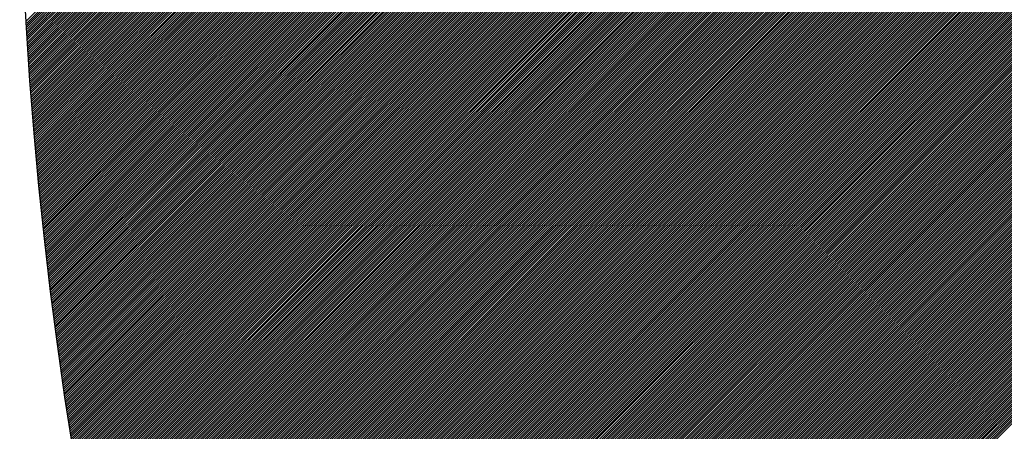
# Model space of a CAD drawing. Extents: x -743 to 1175, y -188 to 546.
# Drawn here: x 64 to 64, y 125 to 125 of the extents above; entities that cross this region are included whole.
import ezdxf

# ---------------------------------------------------------------- set-up
doc = ezdxf.new("R2010")
doc.units = 0
doc.header["$MEASUREMENT"] = 0
doc.layers.get('0').update_dxf_attribs({"linetype": 'CONTINUOUS'})

# ---------------------------------------------------------------- blocks, each defined once
blk = doc.blocks.new('ALZADO')
for p, q in [((13.33540375305969, -8.936068486789111), (13.61553210982046, -8.655940130028341)), ((13.33541119728306, -8.936198530893762), (13.61566212050228, -8.655947607674534)), ((13.33541870203109, -8.936328514473743), (13.615792070464, -8.655955146040839)), ((13.33542626722448, -8.936458437608366), (13.6159219597854, -8.655962745047447)), ((13.33543389278415, -8.936588300376712), (13.61605178854609, -8.655970404614777)), ((13.33544157863125, -8.93671810285764), (13.61618155682542, -8.655978124663463)), ((13.33544932468713, -8.936847845129776), (13.61631126470256, -8.655985905114349)), ((13.33545713087334, -8.936977527271594), (13.61644091225644, -8.655993745888495)), ((13.33546499711165, -8.937107149361296), (13.61657049956575, -8.6560016469072)), ((13.33547292332408, -8.937236711476885), (13.61670002670903, -8.656009608091935)), ((13.33548090943281, -8.937366213696166), (13.61682949376456, -8.656017629364413)), ((13.33548895536026, -8.937495656096743), (13.61695890081042, -8.656025710646574)), ((13.33549706102905, -8.937625038755968), (13.61708824792447, -8.656033851860542)), ((13.33550522636202, -8.937754361751018), (13.61721753518437, -8.656042052928669)), ((13.3355134512822, -8.937883625158861), (13.61734676266755, -8.656050313773505)), ((13.33552173571285, -8.938012829056234), (13.61747593045127, -8.656058634317816)), ((13.3355300795774, -8.938141973519691), (13.61760503861252, -8.656067014484563)), ((13.33553848279955, -8.938271058625574), (13.61773408722816, -8.656075454196966)), ((13.33554694530314, -8.938400084449981), (13.61786307637476, -8.656083953378356)), ((13.33555546701226, -8.938529051068883), (13.61799200612874, -8.656092511952394)), ((13.33556404785118, -8.938657958557982), (13.6181208765663, -8.656101129842853)), ((13.33557268774437, -8.938786806992809), (13.61824968776343, -8.65610980697376)), ((13.33558138661652, -8.93891559644868), (13.61837843979591, -8.6561185432693)), ((13.33559014439253, -8.939044327000701), (13.61850713273932, -8.656127338653903)), ((13.33559896099744, -8.939172998723805), (13.61863576666906, -8.656136193052191)), ((13.33560783635659, -8.939301611692684), (13.61876434166028, -8.656145106388976)), ((13.33561677039543, -8.939430165981847), (13.61889285778798, -8.656154078589282)), ((13.33562576303964, -8.939558661665657), (13.61902131512694, -8.656163109578358)), ((13.33563481421512, -8.939687098818197), (13.6191497137517, -8.656172199281613)), ((13.33564392384794, -8.939815477513392), (13.61927805373668, -8.656181347624653)), ((13.33565309186439, -8.939943797824967), (13.61940633515603, -8.656190554533325)), ((13.33566231819091, -8.940072059826463), (13.61953455808374, -8.656199819933633)), ((13.33567160275419, -8.940200263591194), (13.6196627225936, -8.656209143751795)), ((13.33568094548109, -8.940328409192318), (13.61979082875919, -8.656218525914227)), ((13.33569034629867, -8.940456496702751), (13.6199188766539, -8.65622796634753)), ((13.33569980513416, -8.94058452619528), (13.62004686635093, -8.656237464978517)), ((13.335709321915, -8.940712497742453), (13.62017479792327, -8.656247021734188)), ((13.33571889656885, -8.94084041141663), (13.62030267144375, -8.656256636541727)), ((13.33572852902351, -8.940968267290003), (13.62043048698498, -8.656266309328515)), ((13.33573821920699, -8.941096065434536), (13.62055824461938, -8.65627604002215)), ((13.3357479670475, -8.941223805922036), (13.62068594441918, -8.656285828550367)), ((13.33575777247344, -8.941351488824125), (13.62081358645643, -8.656295674841132)), ((13.33576763541338, -8.941479114212186), (13.62094117080297, -8.656305578822597)), ((13.33577755579609, -8.941606682157499), (13.62106869753048, -8.656315540423108)), ((13.33578753355052, -8.94173419273109), (13.62119616671042, -8.656325559571187)), ((13.33579756860582, -8.941861646003801), (13.62132357841408, -8.65633563619555)), ((13.33580766089132, -8.94198904204633), (13.62145093271256, -8.656345770225087)), ((13.33581781033651, -8.94211638092915), (13.62157822967678, -8.6563559615889)), ((13.3358280168711, -8.942243662722575), (13.62170546937745, -8.656366210216248)), ((13.33583828042498, -8.942370887496736), (13.62183265188511, -8.656376516036602)), ((13.33584860092819, -8.942498055321522), (13.62195977727013, -8.656386878979575)), ((13.33585897831099, -8.942625166266737), (13.62208684560269, -8.656397298975051)), ((13.3358694125038, -8.942752220401957), (13.62221385695275, -8.656407775953)), ((13.33587990343723, -8.942879217796545), (13.62234081139015, -8.65641830984363)), ((13.33589045104206, -8.943006158519736), (13.62246770898449, -8.65642890057731)), ((13.33590105524927, -8.943133042640554), (13.62259454980523, -8.656439548084592)), ((13.33591171598998, -8.943259870227863), (13.6227213339216, -8.656450252296239)), ((13.33592243319554, -8.943386641350315), (13.62284806140272, -8.65646101314313)), ((13.33593320679745, -8.943513356076423), (13.62297473231749, -8.656471830556384)), ((13.33594403672738, -8.94364001447451), (13.62310134673461, -8.65648270446728)), ((13.33595492291718, -8.94376661661272), (13.62322790472263, -8.656493634807276)), ((13.3359658652989, -8.943893162559021), (13.62335440634994, -8.656504621507992)), ((13.33597686380475, -8.9440196523812), (13.62348085168472, -8.656515664501228)), ((13.33598791836708, -8.944146086146887), (13.62360724079498, -8.656526763718986)), ((13.33599902891847, -8.944272463923511), (13.62373357374855, -8.656537919093424)), ((13.33601019539165, -8.944398785778361), (13.62385985061313, -8.656549130556868)), ((13.33602141771951, -8.944525051778498), (13.62398607145619, -8.656560398041833)), ((13.33603269583514, -8.944651261990884), (13.62411223634503, -8.656571721481)), ((13.33604402967178, -8.944777416482282), (13.62423834534681, -8.65658310080724)), ((13.33605541916283, -8.94490351531924), (13.62436439852851, -8.656594535953559)), ((13.33606686424191, -8.945029558568194), (13.62449039595691, -8.656606026853183)), ((13.33607836484275, -8.945155546295368), (13.62461633769865, -8.656617573439462)), ((13.33608992089928, -8.945281478566855), (13.62474222382018, -8.65662917564596)), ((13.33610153234561, -8.945407355448552), (13.62486805438779, -8.656640833406371)), ((13.33611319911599, -8.945533177006169), (13.62499382946759, -8.65665254665457)), ((13.33612492114486, -8.945658943305318), (13.62511954912554, -8.656664315324647)), ((13.3361366983668, -8.945784654411398), (13.62524521342741, -8.656676139350793)), ((13.3361485307166, -8.945910310389621), (13.62537082243881, -8.65668801866741)), ((13.33616041812917, -8.946035911305074), (13.6254963762252, -8.656699953209042)), ((13.33617236053962, -8.946161457222644), (13.62562187485184, -8.65671194291042)), ((13.33618435788318, -8.946286948207103), (13.62574731838384, -8.656723987706442)), ((13.33619641009531, -8.946412384322997), (13.62587270688617, -8.656736087532138)), ((13.33620851711159, -8.94653776563473), (13.62599804042359, -8.65674824232272)), ((13.33622067886775, -8.946663092206592), (13.62612331906072, -8.656760452013614)), ((13.3362328952997, -8.946788364102645), (13.62624854286202, -8.656772716540331)), ((13.33624516634355, -8.946913581386823), (13.62637371189177, -8.65678503583861)), ((13.3362574919355, -8.947038744122892), (13.6264988262141, -8.656797409844287)), ((13.33626987201196, -8.947163852374445), (13.62662388589299, -8.65680983849343)), ((13.33628230650948, -8.947288906204946), (13.62674889099222, -8.656822321722217)), ((13.33629479536479, -8.947413905677664), (13.62687384157545, -8.656834859466997)), ((13.33630733851476, -8.947538850855707), (13.62699873770615, -8.656847451664305)), ((13.33631993589641, -8.947663741802074), (13.62712357944766, -8.656860098250817)), ((13.33633258744693, -8.947788578579562), (13.62724836686312, -8.65687279916338)), ((13.33634529310369, -8.947913361250826), (13.62737310001556, -8.656885554338956)), ((13.33635805280419, -8.948038089878352), (13.62749777896781, -8.656898363714731)), ((13.33637086648607, -8.948162764524497), (13.62762240378255, -8.656911227228008)), ((13.33638373408716, -8.948287385251419), (13.62774697452232, -8.656924144816259)), ((13.33639665554545, -8.948411952121148), (13.6278714912495, -8.656937116417097)), ((13.33640963079905, -8.94853646519556), (13.62799595402631, -8.656950141968295)), ((13.33642265978624, -8.948660924536384), (13.6281203629148, -8.656963221407821)), ((13.33643574244546, -8.948785330205183), (13.62824471797688, -8.656976354673759)), ((13.3364488787153, -8.948909682263363), (13.62836901927432, -8.656989541704348)), ((13.3364620685345, -8.949033980772185), (13.5144559952842, -8.771040054022492)), ((13.33647531184196, -8.949158225792758), (13.51105474225101, -8.774578795383704)), ((13.33648860857671, -8.949282417386016), (13.50905821259504, -8.776712813367695)), ((13.33650195867796, -8.949406555612782), (13.50750106893418, -8.778407445356578)), ((13.33651536208505, -8.949530640533709), (13.50618458310745, -8.779861419511306)), ((13.33652881873748, -8.949654672209292), (13.5050258956862, -8.78115759526058)), ((13.33654232857489, -8.949778650699898), (13.50398099662235, -8.782339982652445)), ((13.3365558915371, -8.94990257606571), (13.50302318581906, -8.783435281783753)), ((13.33656950756402, -8.950026448366813), (13.5021348180729, -8.784461137857932)), ((13.33658317659577, -8.95015026766309), (13.50130351051307, -8.785429933745789)), ((13.33659689857257, -8.950274034014313), (13.50052017668504, -8.786350755901836)), ((13.33661067343481, -8.950397747480082), (13.49977791483766, -8.787230506077236)), ((13.33662450112304, -8.950521408119869), (13.49907133632436, -8.788074572918546)), ((13.33663838157793, -8.950645015993004), (13.49839613822295, -8.788887259347973)), ((13.33665231474029, -8.950768571158648), (13.4977488196762, -8.789672066222735)), ((13.33666630055112, -8.950892073675845), (13.49712648695564, -8.790431887271325)), ((13.33668033895152, -8.951015523603473), (13.49652671551762, -8.791169147037365)), ((13.33669442988275, -8.95113892100025), (13.49594744991966, -8.791885900963337)), ((13.3367085732862, -8.951262265924811), (13.49538692962135, -8.79258390958968)), ((13.33672276910345, -8.95138555843559), (13.49484363292944, -8.793264694609604)), ((13.33673701727616, -8.951508798590893), (13.49431623394178, -8.79392958192527)), ((13.33675131774618, -8.951631986448888), (13.49380356898531, -8.794579735209766)), ((13.33676567045546, -8.951755122067624), (13.49330461010811, -8.795216182414975)), ((13.33678007534615, -8.951878205504968), (13.4928184438939, -8.795839836957214)), ((13.33679453236047, -8.95200123681866), (13.49234425434805, -8.796451514831077)), ((13.33680904144084, -8.95212421606631), (13.49188130893796, -8.797051948569191)), ((13.33682360252979, -8.952247143305385), (13.49142894710473, -8.797641798730439)), ((13.33683821556999, -8.9523700185932), (13.49098657073174, -8.798221663431448)), ((13.33685288050427, -8.952492841986938), (13.49055363617736, -8.798792086313838)), ((13.33686759727556, -8.952615613543657), (13.49012964756908, -8.799353563250136)), ((13.33688236582697, -8.95273833332027), (13.48971415112327, -8.799906548023955)), ((13.33689718610172, -8.952861001373535), (13.48930673030507, -8.800451457170198)), ((13.33691205804318, -8.952983617760097), (13.48890700168123, -8.800988674122053)), ((13.33692698159486, -8.953106182536445), (13.48851461134865, -8.801518552782653)), ((13.33694195670038, -8.953228695758938), (13.48812923184351, -8.802041420615808)), ((13.33695698330354, -8.953351157483809), (13.48775055945448, -8.802557581332863)), ((13.33697206134823, -8.95347356776712), (13.48737831187712, -8.80306731723823)), ((13.33698719077852, -8.95359592666486), (13.48701222615804, -8.803570891285318)), ((13.33700237153855, -8.953718234232838), (13.48665205688616, -8.804068548885226)), ((13.33701760357268, -8.95384049052673), (13.48629757459577, -8.804560519503639)), ((13.33703288682534, -8.953962695602087), (13.48594856435178, -8.805047018075655)), ((13.3370482212411, -8.954084849514345), (13.48560482449248, -8.80552824626298)), ((13.33706360676469, -8.95420695231877), (13.48526616550873, -8.806004393574725)), ((13.33707904334096, -8.95432900407053), (13.48493240904214, -8.80647563836935)), ((13.33709453091487, -8.95445100482462), (13.48460338698683, -8.806942148752668)), ((13.33711006943155, -8.954572954635964), (13.48427894068234, -8.80740408338518)), ((13.33712565883622, -8.954694853559317), (13.48395892018632, -8.807861592209207)), ((13.33714129907428, -8.954816701649278), (13.48364318361784, -8.80831481710571)), ((13.33715699009121, -8.95493849896036), (13.48333159656278, -8.808763892488798)), ((13.33717273183265, -8.955060245546946), (13.48302403153466, -8.809208945844944)), ((13.33718852424437, -8.955181941463252), (13.48272036748438, -8.80965009822323)), ((13.33720436727225, -8.955303586763392), (13.48242048935384, -8.8100874646818)), ((13.33722026086231, -8.95542518150134), (13.48212428766843, -8.81052115469521)), ((13.3372362049607, -8.955546725730954), (13.48183165816464, -8.81095127252702)), ((13.3372521995137, -8.95566821950598), (13.48154250144896, -8.811377917570724)), ((13.33726824446772, -8.955789662879994), (13.4812567226849, -8.811801184662812)), ((13.33728433976927, -8.955911055906455), (13.48097423130555, -8.812221164370172)), ((13.33730048536501, -8.95603239863874), (13.48069494074895, -8.8126379432548)), ((13.33731668120173, -8.956153691130027), (13.48041876821418, -8.81305160411759)), ((13.33733292722635, -8.956274933433434), (13.48014563443633, -8.813462226223464)), ((13.33734922338589, -8.956396125601898), (13.47987546347836, -8.813869885509433)), ((13.33736556962751, -8.956517267688312), (13.47960818253857, -8.81427465477725)), ((13.33738196589848, -8.956638359745341), (13.4793437217721, -8.814676603871732)), ((13.33739841214624, -8.956759401825622), (13.47908201412532, -8.815075799846525)), ((13.33741490831829, -8.956880393981578), (13.47882299518196, -8.815472307117915)), ((13.33743145436231, -8.957001336265591), (13.47856660301993, -8.815866187607966)), ((13.33744805022606, -8.957122228729858), (13.47831277807809, -8.816257500877825)), ((13.33746469585745, -8.95724307142649), (13.47806146303196, -8.816646304251975)), ((13.33748139120449, -8.95736386440744), (13.47781260267769, -8.817032652934245)), ((13.33749813621534, -8.95748460772461), (13.47756614382377, -8.81741660011619)), ((13.33751493083827, -8.957605301429709), (13.47732203518965, -8.817798197078332)), ((13.33753177502165, -8.957725945574353), (13.47708022731089, -8.818177493285106)), ((13.33754866871399, -8.957846540210028), (13.47684067245025, -8.81855453647377)), ((13.33756561186394, -8.957967085388105), (13.47660332451431, -8.818929372737728)), ((13.33758260442021, -8.958087581159845), (13.47636813897523, -8.819302046604832)), ((13.3375996463317, -8.958208027576376), (13.47613507279718, -8.81967260111091)), ((13.33761673754739, -8.958328424688702), (13.4759040843672, -8.82004107786888)), ((13.33763387801638, -8.95844877254774), (13.47567513343013, -8.820407517133987)), ((13.33765106768789, -8.958569071204238), (13.47544818102725, -8.820771957864878)), ((13.33766830651127, -8.95868932070887), (13.47522318943856, -8.82113443778158)), ((13.33768559443598, -8.958809521112187), (13.47500012212821, -8.821494993419961)), ((13.33770293141161, -8.958929672464592), (13.47477894369302, -8.821853660183166)), ((13.33772031738782, -8.959049774816393), (13.47455961981394, -8.822210472390267)), ((13.33773775231445, -8.959169828217782), (13.47434211720996, -8.822565463322277)), ((13.33775523614142, -8.959289832718824), (13.47412640359467, -8.822918665265561)), ((13.33777276881877, -8.959409788369484), (13.47391244763512, -8.823270109553135)), ((13.33779035029666, -8.959529695219615), (13.4737002189127, -8.823619826603576)), ((13.33780798052535, -8.95964955331894), (13.47348968788629, -8.823967845958009)), ((13.33782565945526, -8.959769362717054), (13.47328082585703, -8.824314196315285)), ((13.33784338703688, -8.959889123463455), (13.47307360493518, -8.824658905565158)), ((13.33786116322081, -8.960008835607539), (13.47286799800838, -8.825002000819978)), ((13.3378789879578, -8.960128499198575), (13.47266397871164, -8.825343508444746)), ((13.33789686119869, -8.96024811428569), (13.47246152139878, -8.825683454085606)), ((13.33791478289443, -8.960367680917969), (13.47226060111524, -8.82602186269716)), ((13.3379327529961, -8.960487199144325), (13.47206119357219, -8.826358758568233)), ((13.33795077145488, -8.960606669013572), (13.4718632751219, -8.826694165346538)), ((13.33796883822206, -8.960726090574411), (13.47166682273429, -8.827028106062187)), ((13.33798695324905, -8.960845463875444), (13.47147181397446, -8.827360603150026)), ((13.33800511648736, -8.960964788965143), (13.47127822698143, -8.82769167847107)), ((13.33802332788864, -8.961084065891896), (13.47108604044773, -8.828021353332787)), ((13.3380415874046, -8.961203294703935), (13.47089523359992, -8.82834964850862)), ((13.33805989498712, -8.961322475449435), (13.47070578618001, -8.828676584256556)), ((13.33807825058813, -8.961441608176443), (13.47051767842773, -8.829002180336843)), ((13.33809665415971, -8.961560692932878), (13.47033089106353, -8.829326456029065)), ((13.33811510565405, -8.961679729766558), (13.47014540527235, -8.829649430148265)), ((13.33813360502343, -8.961798718725206), (13.46996120268803, -8.829971121060609)), ((13.33815215222024, -8.961917659856411), (13.46977826537849, -8.830291546698163)), ((13.33817074719699, -8.962036553207682), (13.46959657583145, -8.830610724573233)), ((13.3381893899063, -8.962155398826383), (13.46941611694076, -8.830928671791924)), ((13.33820808030087, -8.962274196759836), (13.46923687199332, -8.831245405067378)), ((13.33822681833354, -8.962392947055179), (13.46905882465656, -8.831560940732146)), ((13.33824560395725, -8.962511649759492), (13.46888195896637, -8.831875294750375)), ((13.33826443712503, -8.962630304919728), (13.46870625931551, -8.83218848272925)), ((13.33828331779004, -8.962748912582754), (13.4685317104426, -8.832500519930193)), ((13.33830224590551, -8.962867472795295), (13.46835829742137, -8.832811421279416)), ((13.33832122142482, -8.962985985604007), (13.46818600565056, -8.833121201378262)), ((13.33834024430143, -8.963104451055386), (13.4680148208439, -8.833429874512916)), ((13.33835931448892, -8.963222869195931), (13.46784472902084, -8.833737454664018)), ((13.33837843194094, -8.963341240071927), (13.4676757164973, -8.834043955515568)), ((13.33839759661129, -8.9634595637296), (13.46750776987705, -8.834349390463842)), ((13.33841680845384, -8.963577840215066), (13.46734087604321, -8.8346537726257)), ((13.33843606742258, -8.963696069574354), (13.46717502215014, -8.834957114846787)), ((13.3384553734716, -8.96381425185335), (13.4670101956157, -8.83525942970924)), ((13.33847472655511, -8.96393238709787), (13.46684638411369, -8.835560729539282)), ((13.33849412662738, -8.964050475353602), (13.46668357556656, -8.83586102641442)), ((13.33851357364283, -8.964168516666177), (13.46652175813855, -8.83616033217045)), ((13.33853306755594, -8.96428651108107), (13.46636092022879, -8.836458658408219)), ((13.33855260832134, -8.964404458643699), (13.46620105046501, -8.836756016500033)), ((13.33857219589372, -8.96452235939934), (13.46604213769706, -8.837052417595999)), ((13.33859183022788, -8.964640213393196), (13.46588417099102, -8.837347872630062)), ((13.33861151127874, -8.96475802067036), (13.46572713962331, -8.837642392325776)), ((13.3386312390013, -8.964875781275822), (13.46557103307507, -8.837935987202044)), ((13.33865101335068, -8.964993495254447), (13.46541584102667, -8.838228667578448)), ((13.33867083428207, -8.965111162651084), (13.46526155335253, -8.83852044358062)), ((13.33869070175079, -8.96522878351037), (13.46510816011598, -8.838811325145173)), ((13.33871061571226, -8.965346357876925), (13.4649556515644, -8.839101322024788)), ((13.33873057612197, -8.965463885795245), (13.4648040181244, -8.839390443792809)), ((13.33875058293553, -8.965581367309696), (13.46465325039733, -8.839678699847894)), ((13.33877063610864, -8.965698802464601), (13.46450333915473, -8.839966099418504)), ((13.33879073559712, -8.965816191304143), (13.46435427533415, -8.840252651567113)), ((13.33881088135687, -8.965933533872402), (13.46420605003488, -8.84053836519439)), ((13.33883107334388, -8.966050830213419), (13.46405865451401, -8.840823249043297)), ((13.33885131151423, -8.966168080371077), (13.46391208018246, -8.841107311702856)), ((13.33887159582416, -8.966285284389173), (13.46376631860132, -8.841390561612016)), ((13.33889192622993, -8.96640244231142), (13.46362136147804, -8.84167300706332)), ((13.33891230268793, -8.966519554181446), (13.46347720066304, -8.84195465620634)), ((13.33893272515465, -8.966636620042749), (13.46333382814615, -8.84223551705125)), ((13.33895319358666, -8.966753639938744), (13.46319123605339, -8.84251559747203)), ((13.33897370794066, -8.96687061391276), (13.46304941664368, -8.842794905209743)), ((13.33899426817341, -8.966987542008042), (13.4629083623057, -8.843073447875739)), ((13.33901487424176, -8.967104424267703), (13.46276806555494, -8.843351232954518)), ((13.3390355261027, -8.967221260734789), (13.46262851903066, -8.843628267806821)), ((13.33905622371327, -8.96733805145223), (13.46248971549309, -8.84390455967241)), ((13.33907696703063, -8.967454796462903), (13.46235164782065, -8.84418011567287)), ((13.33909775601201, -8.967571495809523), (13.46221430900724, -8.844454942814295)), ((13.33911859061477, -8.96768814953478), (13.46207769215967, -8.844729047989887)), ((13.33913947079634, -8.967804757681222), (13.46194179049508, -8.845002437982487)), ((13.33916039651425, -8.967921320291353), (13.46180659733849, -8.845275119467104)), ((13.33918136772608, -8.968037837407522), (13.4616721061204, -8.845547099013203)), ((13.3392023843896, -8.968154309072034), (13.46153831037452, -8.845818383087106)), ((13.33922344646258, -8.968270735327067), (13.46140520373542, -8.846088978054226)), ((13.33924455390293, -8.968387116214743), (13.4612727799364, -8.846358890181278)), ((13.33926570666863, -8.968503451777053), (13.46114103280732, -8.846628125638375)), ((13.33928690471777, -8.96861974205595), (13.46100995627255, -8.846896690501154)), ((13.33930814800852, -8.968735987093197), (13.46087954434894, -8.847164590752783)), ((13.33932943649914, -8.968852186930604), (13.46074979114384, -8.847431832285892)), ((13.33935077014799, -8.968968341609767), (13.46062069085322, -8.847698420904536)), ((13.33937214891351, -8.969084451172264), (13.46049223775978, -8.847964362325996)), ((13.33939357275425, -8.969200515659551), (13.46036442623117, -8.848229662182632)), ((13.33941504162881, -8.969316535113009), (13.46023725071819, -8.848494326023626)), ((13.33943655549593, -8.969432509573906), (13.46011070575314, -8.84875835931669)), ((13.33945811431441, -8.969548439083454), (13.45998478594809, -8.84902176744977)), ((13.33947971804314, -8.969664323682736), (13.45985948599326, -8.84928455573261)), ((13.3395013666411, -8.969780163412779), (13.45973480065548, -8.849546729398412)), ((13.33952306006738, -8.969895958314524), (13.45961072477662, -8.849808293605292)), ((13.33954479828112, -8.9700117084288), (13.45948725327207, -8.850069253437852)), ((13.33956658124159, -8.970127413796348), (13.45936438112932, -8.850329613908627)), ((13.33958840890813, -8.97024307445784), (13.4592421034065, -8.850589379959473)), ((13.33961028124013, -8.97035869045385), (13.45912041523098, -8.850848556462992)), ((13.33963219819715, -8.970474261824862), (13.4589993117981, -8.851107148223917)), ((13.33965415973877, -8.97058978861125), (13.45887878836969, -8.851365159980332)), ((13.33967616582468, -8.970705270853358), (13.45875884027294, -8.851622596405093)), ((13.33969821641465, -8.970820708591404), (13.45863946289906, -8.851879462106993)), ((13.33972031146854, -8.970936101865533), (13.45852065170209, -8.852135761631985)), ((13.33974245094632, -8.971051450715777), (13.45840240219766, -8.852391499464431)), ((13.33976463480801, -8.97116675518211), (13.45828470996187, -8.852646680028258)), ((13.33978686301371, -8.97128201530441), (13.45816757063011, -8.852901307688029)), ((13.33980913552367, -8.97139723112248), (13.45805097989602, -8.853155386750146)), ((13.33983145229815, -8.971512402676012), (13.4579349335103, -8.853408921463867)), ((13.33985381329754, -8.971627530004653), (13.45781942727976, -8.853661916022418)), ((13.33987621848228, -8.97174261314791), (13.45770445706621, -8.853914374563999)), ((13.33989866781295, -8.971857652145275), (13.45759001878548, -8.85416630117274)), ((13.33992116125016, -8.971972647036083), (13.45747610840645, -8.85441769987979)), ((13.33994369875462, -8.972087597859641), (13.45736272195006, -8.854668574664203)), ((13.33996628028714, -8.972202504655144), (13.45724985548839, -8.854918929453902)), ((13.33998890580861, -8.972317367461685), (13.45713750514371, -8.855168768126603)), ((13.34001157527999, -8.97243218631833), (13.45702566708763, -8.855418094510682)), ((13.34003428866232, -8.972546961264015), (13.4569143375402, -8.855666912386127)), ((13.34005704591674, -8.97266169233761), (13.45680351276906, -8.85591522548529)), ((13.34007984700446, -8.972776379577908), (13.45669318908857, -8.8561630374938)), ((13.3401026918868, -8.972891023023593), (13.45658336285905, -8.856410352051341)), ((13.34012558052511, -8.973005622713302), (13.45647403048594, -8.856657172752477)), ((13.34014851288087, -8.973120178685562), (13.456365188419, -8.856903503147421)), ((13.34017148891562, -8.973234690978828), (13.45625683315163, -8.857149346742816)), ((13.340194508591, -8.973349159631468), (13.45614896122002, -8.857394707002442)), ((13.34021757186869, -8.973463584681781), (13.45604156920247, -8.857639587348018)), ((13.3402406787105, -8.973577966167994), (13.45593465371868, -8.857883991159824)), ((13.3402638290783, -8.973692304128221), (13.45582821142904, -8.85812792177748)), ((13.34028702293404, -8.973806598600504), (13.45572223903393, -8.858371382500607)), ((13.34031026023974, -8.973920849622829), (13.45561673327308, -8.858614376589486)), ((13.34033354095752, -8.974035057233067), (13.45551169092489, -8.85885690726569)), ((13.34035686504957, -8.974149221469034), (13.45540710880581, -8.85909897771279)), ((13.34038023247817, -8.974263342368445), (13.45530298376968, -8.85934059107693)), ((13.34040364320566, -8.974377419968974), (13.45519931270714, -8.859581750467484)), ((13.34042709719447, -8.974491454308179), (13.45509609254504, -8.85982245895761)), ((13.34045059440712, -8.974605445423549), (13.45499332024583, -8.860062719584846)), ((13.3404741348062, -8.974719393352487), (13.45489099280697, -8.860302535351721)), ((13.34049771835437, -8.974833298132339), (13.4547891072604, -8.860541909226313)), ((13.34052134501437, -8.974947159800351), (13.45468766067195, -8.860780844142766)), ((13.34054501474904, -8.9750609783937), (13.45458665014086, -8.861019343001885)), ((13.34056872752129, -8.975174753949474), (13.45448607279917, -8.861257408671591)), ((13.34059248329407, -8.97528848650471), (13.45438592581124, -8.861495043987532)), ((13.34061628203046, -8.975402176096338), (13.45428620637326, -8.861732251753523)), ((13.3406401236936, -8.97551582276121), (13.45418691171272, -8.861969034742089)), ((13.3406640082467, -8.97562942653613), (13.45408803908792, -8.862205395694915)), ((13.34068793565304, -8.97574298745782), (13.45398958578752, -8.862441337323347)), ((13.340711905876, -8.975856505562874), (13.45389154913002, -8.86267686230886)), ((13.34073591887902, -8.975969980887882), (13.45379392646338, -8.862911973303511)), ((13.34075997462562, -8.976083413469283), (13.45369671516449, -8.863146672930412)), ((13.3407840730794, -8.976196803343527), (13.45359991263875, -8.86338096378418)), ((13.34080821420402, -8.976310150546922), (13.45350351631966, -8.863614848431283)), ((13.34083239796325, -8.976423455115722), (13.45340752366839, -8.863848329410573)), ((13.3408566243209, -8.976536717086091), (13.45331193217332, -8.864081409233663)), ((13.34088089324088, -8.976649936494127), (13.4532167393497, -8.864314090385307)), ((13.34090520468715, -8.976763113375881), (13.45312194273918, -8.86454637532384)), ((13.34092955862377, -8.97687624776728), (13.45302753990948, -8.864778266481565)), ((13.34095395501487, -8.976989339704176), (13.45293352845395, -8.865009766265104)), ((13.34097839382465, -8.977102389222424), (13.45283990599121, -8.865240877055868)), ((13.34100287501737, -8.977215396357721), (13.4527466701648, -8.865471601210288)), ((13.34102739855739, -8.977328361145723), (13.45265381864281, -8.865701941060308)), ((13.34105196440913, -8.977441283622014), (13.45256134911747, -8.865931898913658)), ((13.34107657253708, -8.977554163822077), (13.4524692593049, -8.866161477054263)), ((13.34110122290582, -8.977667001781356), (13.45237754694463, -8.866390677742544)), ((13.34112591547999, -8.977779797535206), (13.45228620979942, -8.866619503215773)), ((13.34115065022431, -8.977892551118899), (13.45219524565478, -8.866847955688414)), ((13.34117542710355, -8.978005262567663), (13.45210465231875, -8.867076037352462)), ((13.34120024608259, -8.978117931916643), (13.45201442762153, -8.867303750377715)), ((13.34122510712638, -8.978230559200881), (13.45192456941517, -8.867531096912089)), ((13.3412500101999, -8.97834314445538), (13.45183507557329, -8.867758079081995)), ((13.34127495526823, -8.97845568771507), (13.45174594399073, -8.867984698992572)), ((13.34129994229654, -8.97856818901478), (13.45165717258329, -8.868210958728028)), ((13.34132497125005, -8.978680648389286), (13.45156875928745, -8.868436860351892)), ((13.34135004209405, -8.978793065873305), (13.45148070206002, -8.86866240590733)), ((13.3413751547939, -8.978905441501468), (13.45139299887795, -8.868887597417427)), ((13.34140030931505, -8.979017775308336), (13.45130564773794, -8.869112436885445)), ((13.341425505623, -8.979130067328413), (13.4512186466563, -8.869336926295105)), ((13.34145074368335, -8.97924231759609), (13.45113199366858, -8.869561067610846)), ((13.34147602346172, -8.979354526145727), (13.45104568682932, -8.869784862778133)), ((13.34150134492385, -8.979466693011616), (13.45095972421186, -8.870008313723602)), ((13.34152670803554, -8.97957881822795), (13.45087410390802, -8.87023142235546)), ((13.34155211276263, -8.97969090182886), (13.45078882402788, -8.870454190563606)), ((13.34157755907108, -8.97980294384844), (13.45070388269953, -8.870676620219996)), ((13.34160304692686, -8.979914944320683), (13.4506192780688, -8.870898713178732)), ((13.34162857629606, -8.980026903279494), (13.4505350082991, -8.871120471276456)), ((13.34165414714482, -8.980138820758754), (13.45045107157112, -8.871341896332467)), ((13.34167975943935, -8.980250696792254), (13.4503674660826, -8.871562990149002)), ((13.34170541314592, -8.98036253141369), (13.45028419004815, -8.871783754511455)), ((13.3417311082309, -8.98047432465674), (13.45020124169903, -8.872004191188609)), ((13.34175684466068, -8.980586076554957), (13.45011861928287, -8.872224301932775)), ((13.34178262240177, -8.980697787141906), (13.45003632106351, -8.872444088480151)), ((13.3418084414207, -8.980809456450984), (13.44995434532078, -8.872663552550904)), ((13.34183430168411, -8.9809210845156), (13.44987269035032, -8.872882695849384)), ((13.34186020315868, -8.98103267136905), (13.44979135446329, -8.873101520064438)), ((13.34188614581117, -8.981144217044573), (13.44971033598628, -8.873320026869465)), ((13.34191212960841, -8.981255721575351), (13.44962963326103, -8.873538217922729)), ((13.34193815451729, -8.981367184994497), (13.44954924464432, -8.873756094867474)), ((13.34196422050478, -8.98147860733502), (13.44946916850766, -8.873973659332137)), ((13.34199032753789, -8.981589988629935), (13.44938940323723, -8.874190912930572)), ((13.34201647558371, -8.981701328912123), (13.44930994723363, -8.874407857262199)), ((13.34204266460942, -8.981812628214428), (13.44923079891169, -8.874624493912165)), ((13.34206889458224, -8.981923886569632), (13.44915195670032, -8.874840824451553)), ((13.34209516546947, -8.982035104010421), (13.44907341904234, -8.87505685043756)), ((13.34212147723846, -8.982146280569452), (13.44899518439428, -8.875272573413639)), ((13.34214782985664, -8.982257416279296), (13.44891725122623, -8.87548799490969)), ((13.3421742232915, -8.982368511172439), (13.44883961802169, -8.875703116442253)), ((13.3422006575106, -8.982479565281352), (13.44876228327734, -8.875917939514622)), ((13.34222713248157, -8.982590578638408), (13.44868524550296, -8.876132465617019)), ((13.34225364817209, -8.982701551275909), (13.44860850322122, -8.87634669622679)), ((13.34228020454992, -8.982812483226112), (13.44853205496753, -8.876560632808491)), ((13.34230680158287, -8.982923374521178), (13.44845589928993, -8.876774276814118)), ((13.34233343923883, -8.983034225193236), (13.44838003474883, -8.876987629683228)), ((13.34236011748575, -8.983145035274333), (13.44830445991702, -8.877200692843061)), ((13.34238683629165, -8.983255804796443), (13.44822917337937, -8.87741346770872)), ((13.34241359562459, -8.98336653379151), (13.44815417373279, -8.877625955683314)), ((13.34244039545273, -8.983477222291398), (13.44807945958601, -8.877838158158113)), ((13.34246723574427, -8.98358787032788), (13.44800502955952, -8.878050076512636)), ((13.34249411646747, -8.983698477932705), (13.44793088228536, -8.87826171211482)), ((13.34252103759068, -8.98380904513752), (13.44785701640701, -8.878473066321177)), ((13.34254799908228, -8.983919571973928), (13.44778343057929, -8.87868414047692)), ((13.34257500091075, -8.98403005847348), (13.44771012346816, -8.878894935916065)), ((13.34260204304459, -8.984140504667636), (13.44763709375067, -8.879105453961571)), ((13.34262912545242, -8.984250910587846), (13.44756434011474, -8.879315695925513)), ((13.34265624810286, -8.984361276265417), (13.44749186125912, -8.879525663109163)), ((13.34268341096463, -8.98447160173167), (13.4474196558932, -8.879735356803096)), ((13.34271061400651, -8.98458188701781), (13.44734772273695, -8.879944778287367)), ((13.34273785719734, -8.984692132155004), (13.44727606052074, -8.880153928831604)), ((13.34276514050601, -8.984802337174344), (13.44720466798523, -8.880362809695129)), ((13.3427924639015, -8.98491250210688), (13.44713354388132, -8.880571422127062)), ((13.34281982735281, -8.985022626983579), (13.44706268696994, -8.880779767366448)), ((13.34284723082905, -8.985132711835362), (13.44699209602199, -8.880987846642427)), ((13.34287467429935, -8.985242756693083), (13.4469217698182, -8.881195661174218)), ((13.34290215773292, -8.98535276158752), (13.4468517071491, -8.88140321217135)), ((13.34292968109904, -8.985462726549429), (13.44678190681478, -8.881610500833688)), ((13.34295724436704, -8.985572651609445), (13.44671236762487, -8.881817528351618)), ((13.3429848475063, -8.985682536798194), (13.44664308839842, -8.882024295906092)), ((13.3430124904863, -8.98579238214623), (13.44657406796379, -8.882230804668737)), ((13.34304017327653, -8.985902187684005), (13.44650530515856, -8.882437055801972)), ((13.34306789584657, -8.986011953441988), (13.44643679882939, -8.882643050459166)), ((13.34309565816606, -8.98612167945052), (13.44636854783194, -8.882848789784632)), ((13.34312346020469, -8.986231365739897), (13.44630055103083, -8.88305427491376)), ((13.34315130193222, -8.98634101234039), (13.44623280729944, -8.883259506973175)), ((13.34317918331848, -8.986450619282166), (13.44616531551986, -8.883464487080772)), ((13.3432071043333, -8.98656018659534), (13.44609807458285, -8.883669216345808)), ((13.34323506494667, -8.986669714309997), (13.44603108338764, -8.883873695869028)), ((13.34326306512855, -8.98677920245612), (13.44596434084195, -8.884077926742734)), ((13.34329110484902, -8.986888651063694), (13.44589784586179, -8.884281910050902)), ((13.34331918407815, -8.986998060162563), (13.44583159737146, -8.884485646869265)), ((13.34334730278616, -8.987107429782583), (13.44576559430342, -8.88468913826533)), ((13.34337546094326, -8.987216759953512), (13.4456998355982, -8.88489238529857)), ((13.34340365851973, -8.98732605070505), (13.44563432020433, -8.88509538902045)), ((13.34343189548594, -8.98743530206687), (13.44556904707825, -8.885298150474554)), ((13.34346017181228, -8.987544514068546), (13.44550401518424, -8.885500670696587)), ((13.34348848746923, -8.987653686739606), (13.4454392234943, -8.885702950714531)), ((13.34351684242731, -8.987762820109552), (13.4453746709881, -8.885904991548756)), ((13.34354523665708, -8.987871914207787), (13.4453103566529, -8.886106794211969)), ((13.3435736701292, -8.987980969063685), (13.44524627948347, -8.886308359709417)), ((13.34360214281438, -8.988089984706534), (13.44518243848199, -8.886509689038931)), ((13.34363065468336, -8.98819896116558), (13.44511883265798, -8.88671078319095)), ((13.34365920570694, -8.988307898470012), (13.44505546102826, -8.886911643148693)), ((13.34368779585601, -8.988416796648963), (13.44499232261684, -8.88711226988812)), ((13.3437164251015, -8.988525655731479), (13.44492941645485, -8.887312664378129)), ((13.34374509341437, -8.988634475746622), (13.44486674158047, -8.887512827580537)), ((13.34377380076567, -8.988743256723339), (13.44480429703885, -8.887712760450171)), ((13.34380254712652, -8.988851998690507), (13.44474208188207, -8.887912463934967)), ((13.34383133246806, -8.988960701677001), (13.44468009516904, -8.888111938976024)), ((13.34386015676149, -8.989069365711586), (13.44461833596543, -8.88831118650765)), ((13.34388901997809, -8.98917799082301), (13.44455680334362, -8.888510207457486)), ((13.34391792208918, -8.989286577039948), (13.44449549638262, -8.888709002746495)), ((13.34394686306614, -8.989395124390995), (13.44443441416801, -8.888907573289117)), ((13.3439758428804, -8.989503632904743), (13.44437355579188, -8.88910591999327)), ((13.34400480106114, -8.98961216305203), (13.44431292035272, -8.889304043760447)), ((13.34403378016985, -8.989720672271332), (13.44425250695545, -8.889501945485733)), ((13.3440627982053, -8.989829142563906), (13.44419231471124, -8.889699626057961)), ((13.34409185513886, -8.989937573958372), (13.44413234273757, -8.889897086359667)), ((13.34412095094193, -8.990045966483308), (13.44407259015803, -8.890094327267207)), ((13.34415008558604, -8.990154320167221), (13.44401305610241, -8.890291349650852)), ((13.34417925904271, -8.990262635038562), (13.44395373970652, -8.890488154374765)), ((13.34420847128354, -8.990370911125751), (13.44389464011217, -8.890684742297125)), ((13.34423772228018, -8.990479148457126), (13.44383575646714, -8.890881114270172)), ((13.34426701200435, -8.99058734706098), (13.44377708792511, -8.891077271140219)), ((13.3442963404278, -8.990695506965551), (13.44371863364557, -8.891273213747795)), ((13.34432570752235, -8.990803628199032), (13.44366039279377, -8.891468942927617)), ((13.34435511325987, -8.990911710789518), (13.4436023645407, -8.89166445950869)), ((13.34438455761231, -8.991019754765105), (13.44354454806304, -8.891859764314376)), ((13.34441404055163, -8.991127760153802), (13.44348694254305, -8.892054858162382)), ((13.34444356204988, -8.991235726983575), (13.44342954716853, -8.892249741864916)), ((13.34447312207912, -8.991343655282336), (13.44337236113282, -8.892444416228628)), ((13.34450272061155, -8.991451545077922), (13.44331538363471, -8.892638882054769)), ((13.34453235761934, -8.99155939639816), (13.44325861387838, -8.892833140139132)), ((13.34456203307474, -8.991667209270773), (13.44320205107334, -8.893027191272182)), ((13.34459174695007, -8.991774983723474), (13.44314569443442, -8.893221036239126)), ((13.34462149921769, -8.991882719783874), (13.44308954318171, -8.893414675819855)), ((13.34465128985002, -8.991990417479556), (13.44303359654047, -8.893608110789089)), ((13.34468111881952, -8.992098076838076), (13.44297785374116, -8.893801341916443)), ((13.3447109860987, -8.992205697886902), (13.44292231401926, -8.89399436996635)), ((13.34474089166017, -8.992313280653462), (13.4428669766154, -8.894187195698237)), ((13.34477083547654, -8.992420825165112), (13.44281184077515, -8.8943798198665)), ((13.34480081752049, -8.99252833144918), (13.44275690574908, -8.894572243220594)), ((13.34483083776475, -8.992635799532934), (13.44270217079266, -8.894764466505038)), ((13.34486089618213, -8.99274322944359), (13.44264763516622, -8.894956490459478)), ((13.34489099274545, -8.992850621208277), (13.44259329813497, -8.895148315818744)), ((13.34492112742761, -8.992957974854136), (13.44253915896883, -8.895339943312905)), ((13.34495130020155, -8.993065290408211), (13.4424852169425, -8.895531373667254)), ((13.34498151104027, -8.993172567897503), (13.44243147133538, -8.895722607602394)), ((13.34501175991684, -8.99327980734897), (13.44237792143151, -8.895913645834284)), ((13.34504204680432, -8.993387008789497), (13.44232456651954, -8.89610448907429)), ((13.3450723716759, -8.993494172245931), (13.44227140589268, -8.89629513802916)), ((13.34510273450477, -8.993601297745087), (13.44221843884871, -8.896485593401152)), ((13.34513313526419, -8.993708385313681), (13.44216566468984, -8.89667585588802)), ((13.34516357392746, -8.993815434978416), (13.44211308272278, -8.89686592618311)), ((13.34519405046795, -8.99392244676595), (13.44206069225859, -8.89705580497531)), ((13.34522456485907, -8.994029420702844), (13.44200849261276, -8.897245492949168)), ((13.34525511707429, -8.994136356815659), (13.44195648310508, -8.897434990784859)), ((13.3452857070871, -8.994243255130868), (13.44190466305962, -8.897624299158352)), ((13.34531633487108, -8.994350115674905), (13.44185303180471, -8.89781341874128)), ((13.34534700039984, -8.994456938474158), (13.44180158867292, -8.898002350201097)), ((13.34537770364706, -8.994563723554961), (13.44175033300096, -8.898191094201053)), ((13.34540844458643, -8.994670470943603), (13.44169926412971, -8.898379651400333)), ((13.34543922319173, -8.994777180666318), (13.44164838140413, -8.89856802245393)), ((13.34547003943679, -8.994883852749282), (13.44159768417328, -8.898756208012799)), ((13.34550089329546, -8.99499048721863), (13.44154717179023, -8.898944208723861)), ((13.34553178474167, -8.99509708410045), (13.44149684361207, -8.899132025230045)), ((13.34556271374936, -8.99520364342078), (13.44144669899983, -8.899319658170299)), ((13.34559368029257, -8.99531016520558), (13.44139673731848, -8.899507108179677)), ((13.34562468434537, -8.995416649480802), (13.4413469579369, -8.899694375889268)), ((13.34565572588186, -8.995523096272322), (13.44129736022781, -8.89988146192637)), ((13.34568680487622, -8.99562950560599), (13.44124794356777, -8.900068366914425)), ((13.34571792130265, -8.99573587750757), (13.44119870733715, -8.90025509147307)), ((13.34574907513543, -8.995842212002813), (13.44114965092005, -8.90044163621819)), ((13.34578026634887, -8.995948509117397), (13.44110077370434, -8.90062800176193)), ((13.34581149491732, -8.99605476887696), (13.44105207508156, -8.90081418871273)), ((13.3458427608152, -8.996160991307093), (13.44100355444694, -8.901000197675359)), ((13.34587406401698, -8.99626717643332), (13.44095521119934, -8.901186029250965)), ((13.34590540449716, -8.99637332428118), (13.44090704474122, -8.901371684037116)), ((13.34593678223028, -8.996479434876065), (13.44085905447864, -8.90155716262771)), ((13.34596819719098, -8.996585508243399), (13.44081123982117, -8.901742465613196)), ((13.34599964935389, -8.996691544408506), (13.44076360018193, -8.901927593580467)), ((13.34603113869372, -8.996797543396696), (13.44071613497752, -8.902112547112893)), ((13.34606266518521, -8.99690350523322), (13.44066884362798, -8.902297326790446)), ((13.34609422880317, -8.997009429943276), (13.44062172555681, -8.902481933189648)), ((13.34612582952246, -8.997115317552002), (13.44057478019089, -8.902666366883565)), ((13.34615746731794, -8.997221168084536), (13.44052800696048, -8.902850628441996)), ((13.34618914216458, -8.99732698156592), (13.44048140529917, -8.903034718431329)), ((13.34622085403736, -8.997432758021162), (13.44043497464391, -8.90321863741461)), ((13.34625260291131, -8.997538497475233), (13.44038871443489, -8.903402385951651)), ((13.34628438876153, -8.99764419995303), (13.4403426241156, -8.90358596459896)), ((13.34631621156313, -8.997749865479449), (13.44029670313274, -8.903769373909839)), ((13.34634807129131, -8.997855494079289), (13.44025095093625, -8.903952614434345)), ((13.34637996792129, -8.99796108577732), (13.44020536697924, -8.904135686719371)), ((13.34641190142833, -8.998066640598296), (13.44015995071796, -8.90431859130868)), ((13.34644387178776, -8.998172158566888), (13.4401147016118, -8.904501328742839)), ((13.34647587897494, -8.998277639707723), (13.44006961912331, -8.904683899559359)), ((13.3465079229653, -8.998383084045386), (13.44002470271806, -8.904866304292625)), ((13.34654000373428, -8.998488491604434), (13.43997995186469, -8.905048543474024)), ((13.34657212125738, -8.998593862409336), (13.43993536603487, -8.905230617631858)), ((13.34660427551018, -8.998699196484566), (13.43989094470332, -8.905412527291432)), ((13.34663646646825, -8.998804493854493), (13.4398466873477, -8.905594272975065)), ((13.34666869410726, -8.998909754543519), (13.43980259344865, -8.905775855202137)), ((13.34670095840286, -8.999014978575929), (13.43975866248972, -8.905957274489069)), ((13.34673325933083, -8.999120165975981), (13.43971489395744, -8.906138531349384)), ((13.34676559686693, -8.999225316767905), (13.43967128734116, -8.90631962629368)), ((13.34679797098698, -8.999330430975874), (13.43962784213313, -8.906500559829723)), ((13.34683038166686, -8.999435508624003), (13.43958455782845, -8.906681332462426)), ((13.34686282888251, -8.999540549736395), (13.43954143392503, -8.906861944693873)), ((13.34689531260986, -8.99964555433705), (13.43949846992359, -8.907042397023304)), ((13.34692783282493, -8.99975052245), (13.43945566532764, -8.90722268994729)), ((13.34696038950378, -8.999855454099162), (13.4394130196434, -8.90740282395953)), ((13.3469929826225, -8.999960349308466), (13.4393705323799, -8.907582799551065)), ((13.34702561215724, -9.000065208101745), (13.43932820304882, -8.907762617210167)), ((13.34705827808419, -9.000170030502815), (13.43928603116457, -8.907942277422435)), ((13.34709098037958, -9.000274816535452), (13.43924401624421, -8.908121780670811)), ((13.34712371901968, -9.000379566223359), (13.43920215780747, -8.908301127435578)), ((13.34715649398083, -9.000484279590225), (13.43916045537672, -8.908480318194336)), ((13.34718930523938, -9.000588956659698), (13.43911890847691, -8.908659353422166)), ((13.34722215277175, -9.000693597455339), (13.43907751663559, -8.908838233591496)), ((13.34725503655439, -9.000798202000723), (13.43903627938291, -8.909016959172206)), ((13.34728795656381, -9.000902770319328), (13.43899519625155, -8.909195530631578)), ((13.34732091277655, -9.001007302434601), (13.43895426677672, -8.909373948434435)), ((13.34735390516919, -9.00111179836999), (13.43891349049615, -8.909552213043028)), ((13.34738693371835, -9.00121625814883), (13.43887286695006, -8.909730324917135)), ((13.34741999840075, -9.001320681794454), (13.43883239568115, -8.909908284514046)), ((13.34745309919305, -9.001425069330168), (13.43879207623458, -8.910086092288637)), ((13.34748623607205, -9.001529420779178), (13.43875190815793, -8.910263748693296)), ((13.34751940901455, -9.001633736164706), (13.43871189100123, -8.910441254178025)), ((13.3475526179974, -9.001738015509886), (13.43867202431689, -8.910618609190394)), ((13.34758586299748, -9.001842258837826), (13.4386323076597, -8.9107958141756)), ((13.34761914399173, -9.001946466171589), (13.43859274058683, -8.910972869576497)), ((13.34765246095714, -9.00205063753421), (13.43855332265779, -8.91114977583355)), ((13.34768581387071, -9.002154772948629), (13.43851405343443, -8.911326533384923)), ((13.34771920270953, -9.002258872437835), (13.4384749324809, -8.911503142666476)), ((13.34775262745068, -9.00236293602471), (13.43843595936364, -8.91167960411174)), ((13.34778608807133, -9.002466963732076), (13.43839713365142, -8.911855918151986)), ((13.34781958454867, -9.002570955582769), (13.4383584549152, -8.912032085216225)), ((13.34785311685992, -9.002674911599541), (13.43831992272825, -8.91220810573121)), ((13.34788668498236, -9.002778831805102), (13.438281536666, -8.912383980121461)), ((13.34792028889333, -9.00288271622216), (13.43824329630617, -8.912559708809312)), ((13.34795392857016, -9.002986564873325), (13.43820520122863, -8.912735292214862)), ((13.34798760399029, -9.003090377781234), (13.43816725101544, -8.912910730756082)), ((13.34802131513113, -9.003194154968412), (13.43812944525082, -8.913086024848724)), ((13.34805506197019, -9.003297896457369), (13.43809178352115, -8.91326117490641)), ((13.34808884448499, -9.003401602270586), (13.43805426541495, -8.913436181340629)), ((13.34812266265311, -9.003505272430488), (13.43801689052283, -8.913611044560767)), ((13.34815651645214, -9.003608906959471), (13.43797965843752, -8.913785764974094)), ((13.34819040585977, -9.00371250587986), (13.43794256875385, -8.913960342985774)), ((13.34822433085367, -9.003816069213968), (13.43790562106872, -8.914134778998928)), ((13.34825829141158, -9.00391959698409), (13.43786881498105, -8.914309073414614)), ((13.34829228751128, -9.00402308921241), (13.43783215009184, -8.91448322663183)), ((13.34832631913059, -9.00412654592111), (13.43779562600413, -8.914657239047571)), ((13.34836038624738, -9.004229967132346), (13.43775924232294, -8.914831111056785)), ((13.34839448883954, -9.004333352868201), (13.4377229986553, -8.915004843052444)), ((13.34842862688501, -9.004436703150759), (13.43768689461024, -8.915178435425531)), ((13.34846280036179, -9.004540018002004), (13.43765092979874, -8.915351888565056)), ((13.34849700924788, -9.004643297443906), (13.43761510383375, -8.91552520285805)), ((13.34853125352137, -9.004746541498449), (13.43757941633017, -8.915698378689655)), ((13.34856553316034, -9.00484975018749), (13.4375438669048, -8.915871416443025)), ((13.34859984814295, -9.004952923532898), (13.43750845517642, -8.916044316499438)), ((13.3486341984474, -9.005056061556473), (13.43747318076564, -8.916217079238237)), ((13.34866858405189, -9.005159164280002), (13.437438043295, -8.916389705036892)), ((13.34870300493471, -9.005262231725212), (13.43740304238889, -8.916562194271023)), ((13.34873746107414, -9.005365263913802), (13.43736817767362, -8.91673454731432)), ((13.34877195244855, -9.005468260867389), (13.43733344877727, -8.916906764538666)), ((13.34880647903632, -9.005571222607642), (13.43729885532983, -8.91707884631414)), ((13.34884104081586, -9.005674149156107), (13.43726439696305, -8.917250793008932)), ((13.34887563776567, -9.005777040534326), (13.43723007331056, -8.91742260498944)), ((13.34891026986423, -9.005879896763787), (13.43719588400774, -8.917594282620286)), ((13.3489449370901, -9.005982717865948), (13.43716182869177, -8.917765826264272)), ((13.34897963942185, -9.00608550386221), (13.43712790700161, -8.917937236282441)), ((13.34901437683812, -9.00618825477396), (13.43709411857799, -8.918108513034099)), ((13.34904914931757, -9.006290970622516), (13.43706046306337, -8.91827965687672)), ((13.3490839568389, -9.00639365142922), (13.43702694010196, -8.918450668166159)), ((13.34911879938084, -9.006496297215278), (13.43699354933969, -8.918621547256436)), ((13.3491536769222, -9.006598908001948), (13.43696029042422, -8.918792294499923)), ((13.34918858944178, -9.006701483810389), (13.43692716300492, -8.918962910247245)), ((13.34922353691845, -9.006804024661747), (13.43689416673282, -8.919133394847378)), ((13.34925851933109, -9.006906530577112), (13.43686130126064, -8.919303748647565)), ((13.34929353665867, -9.007009001577558), (13.4368285662428, -8.919473971993426)), ((13.34932858888014, -9.007111437684102), (13.43679596133533, -8.919644065228908)), ((13.34936367597452, -9.007213838917735), (13.43676348619596, -8.919814028696308)), ((13.34939879792086, -9.007316205299418), (13.43673114048399, -8.919983862736288)), ((13.34943395469826, -9.00741853685004), (13.43669892386041, -8.92015356768789)), ((13.34946914628584, -9.007520833590476), (13.43666683598779, -8.920323143888524)), ((13.34950437266278, -9.007623095541561), (13.43663487653031, -8.920492591674034)), ((13.34953963380828, -9.007725322724085), (13.43660304515372, -8.920661911378645)), ((13.34957492970157, -9.007827515158795), (13.43657134152539, -8.920831103334976)), ((13.34961026032197, -9.007929672866425), (13.43653976531426, -8.921000167874126)), ((13.34964562564876, -9.008031795867652), (13.43650831619078, -8.921169105325617)), ((13.34968102566131, -9.00813388418311), (13.43647699382701, -8.921337916017421)), ((13.34971646033904, -9.008235937833405), (13.43644579789652, -8.921506600275933)), ((13.34975192966135, -9.008337956839114), (13.43641472807441, -8.921675158426055)), ((13.34978743360773, -9.008439941220757), (13.4363837840373, -8.921843590791184)), ((13.34982297215768, -9.008541890998814), (13.43635296546334, -8.922011897693167)), ((13.34985854529076, -9.00864380619376), (13.43632227203217, -8.92218007945236))]:
    blk.add_line(p, q)
blk.add_arc((13.60038539801917, -8.920965156154693), 0.2654117231052265, 105.0286948638679, 194.9708967605954)

msp = doc.modelspace()

# ---------------------------------------------------------------- block references
at = {"linetype": 'Continuous'}
msp.add_blockref('ALZADO', (50.31998487049191, 134.0482258744268), dxfattribs=at)

doc.saveas('drawing.dxf')
